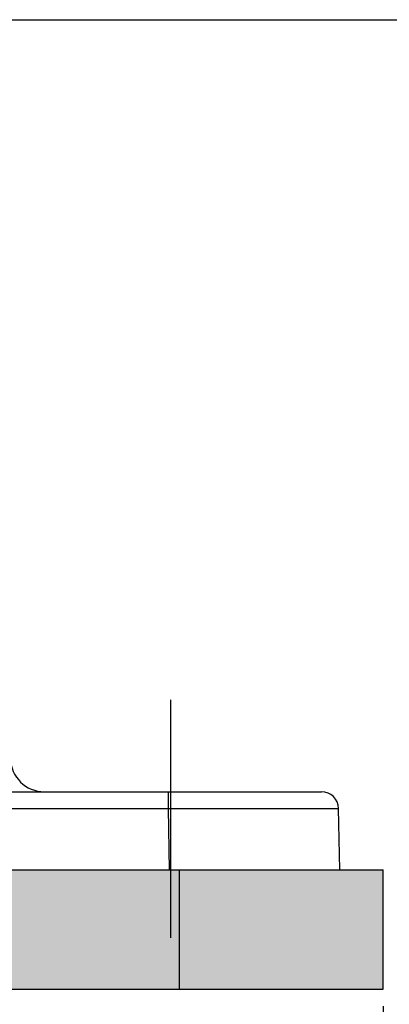
# Model space of a CAD drawing. Units: millimetres. Extents: x -297 to 0, y 0 to 210.
# Drawn here: x -171 to -160, y 143 to 172 of the extents above; entities that cross this region are included whole.
import ezdxf

# ---------------------------------------------------------------- set-up
doc = ezdxf.new("R2010")
doc.units = ezdxf.units.MM
doc.linetypes.add('DASHED', pattern=[15, 7, -8])
doc.layers.add('1', color=7, linetype='Continuous')
doc.styles.add('CONVERTER_13', font='simplex.shx', dxfattribs={"width": 0.95})
doc.dimstyles.new('ME10_DIM_10', dxfattribs={"dimtxt": 3, "dimasz": 3, "dimexe": 1, "dimexo": 0.5, "dimgap": 2, "dimtad": 0, "dimdsep": 46, "dimtxsty": 'CONVERTER_13', "dimsah": 1, "dimcen": 0.09, "dimclrd": 2, "dimclre": 2, "dimclrt": 4, "dimadec": 0, "dimazin": 0, "dimtfac": 1, "dimtdec": 4, "dimtix": 1, "dimtmove": 0, "dimatfit": 3, "dimfxl": 1, "dimtolj": 1, "dimtzin": 0, "dimarcsym": 0})
doc.dimstyles.new('ME10_DIM_11', dxfattribs={"dimtxt": 3, "dimasz": 3, "dimexe": 1, "dimexo": 0.5, "dimgap": 2, "dimtad": 0, "dimdsep": 46, "dimtxsty": 'CONVERTER_13', "dimsah": 1, "dimcen": 0.09, "dimclrd": 2, "dimclre": 2, "dimclrt": 4, "dimadec": 0, "dimazin": 0, "dimtfac": 1, "dimtdec": 4, "dimtix": 1, "dimtmove": 0, "dimatfit": 3, "dimfxl": 1, "dimtolj": 1, "dimtzin": 0, "dimarcsym": 0})

# ---------------------------------------------------------------- blocks, each defined once
blk = doc.blocks.new('*D3')
at = {"layer": '1', "color": 2, "linetype": 'Continuous'}
for p, q in [((-243.178, 143.265), (-243.178, 127.767)), ((-160.678, 143.265), (-160.678, 127.767)), ((-243.178, 128.767), (-208.203, 128.767)), ((-195.653, 128.767), (-160.678, 128.767))]:
    blk.add_line(p, q, dxfattribs=at)
at = {"layer": '1', "color": 2}
for points in [[(-240.178, 129.162), (-240.178, 128.372), (-243.178, 128.767)], [(-163.678, 128.372), (-163.678, 129.162), (-160.678, 128.767)]]:
    blk.add_solid(points, dxfattribs=at)
at = {"layer": '1', "color": 4, "insert": (-206.203, 127.417), "char_height": 3, "attachment_point": 7, "rotation": 0.0001, "line_spacing_factor": 0.60024, "style": 'CONVERTER_13'}
blk.add_mtext('82,5', dxfattribs=at)
blk = doc.blocks.new('*D4')
at = {"layer": '1', "color": 2, "linetype": 'Continuous'}
for p, q in [((-173.528, 172.265), (-144.691, 172.265)), ((-145.691, 164.29), (-145.691, 172.265)), ((-145.691, 143.765), (-145.691, 151.74)), ((-160.178, 143.765), (-144.691, 143.765))]:
    blk.add_line(p, q, dxfattribs=at)
at = {"layer": '1', "color": 2}
for points in [[(-145.296, 169.265), (-146.086, 169.265), (-145.691, 172.265)], [(-146.086, 146.765), (-145.296, 146.765), (-145.691, 143.765)]]:
    blk.add_solid(points, dxfattribs=at)
at = {"layer": '1', "color": 4, "insert": (-144.341, 153.74), "char_height": 3, "attachment_point": 7, "rotation": 90, "line_spacing_factor": 0.60024, "style": 'CONVERTER_13'}
blk.add_mtext('28,5', dxfattribs=at)

msp = doc.modelspace()

# ---------------------------------------------------------------- hatches: boundary and pattern name
at = {"layer": '1', "linetype": 'Continuous'}
for points in [[(-166.678, 143.765), (-237.178, 143.765), (-237.178, 147.265), (-166.678, 147.265)], [(-160.678, 143.765), (-166.678, 143.765), (-166.678, 147.265), (-160.678, 147.265)]]:
    msp.add_hatch(color=7, dxfattribs=at).paths.add_polyline_path(points)

# ---------------------------------------------------------------- linework, layer by layer
at = {"color": 7, "linetype": 'Continuous'}
for p, q in [((-174.012, 149.565), (-170.64, 149.565)), ((-170.64, 149.565), (-166.989, 149.565)), ((-166.989, 149.565), (-162.49, 149.565)), ((-161.958, 147.265), (-161.99, 149.073)), ((-237.178, 147.265), (-166.678, 147.265)), ((-166.678, 147.265), (-160.678, 147.265)), ((-160.678, 143.765), (-160.678, 147.265)), ((-237.178, 143.765), (-166.678, 143.765)), ((-166.678, 143.765), (-160.678, 143.765))]:
    msp.add_line(p, q, dxfattribs=at)
at = {"color": 2, "linetype": 'Continuous'}
for p, q in [((-166.957, 147.265), (-166.989, 149.073)), ((-166.678, 147.265), (-166.678, 143.765))]:
    msp.add_line(p, q, dxfattribs=at)
at = {"color": 7, "linetype": 'Continuous'}
for centre, radius, start, end in [((-170.64, 150.565), 1, 181, 270), ((-162.49, 149.065), 0.5, 1, 90)]:
    msp.add_arc(centre, radius, start, end, dxfattribs=at)
at = {"color": 2, "linetype": 'Continuous'}
for points, knots in [([(-166.989, 149.073), (-166.989, 149.104), (-166.989, 149.165), (-166.989, 149.255), (-166.989, 149.34), (-166.989, 149.416), (-166.989, 149.478), (-166.989, 149.521), (-166.989, 149.547), (-166.989, 149.559), (-166.989, 149.565)], [0, 0, 0, 0, 0.0922611, 0.1816367, 0.2701385, 0.347899, 0.4108619, 0.4568697, 0.4740717, 0.4912738, 0.4912738, 0.4912738, 0.4912738]), ([(-166.989, 149.073), (-166.959, 149.073), (-166.9, 149.073), (-166.811, 149.074), (-166.725, 149.074), (-166.639, 149.074), (-166.556, 149.074), (-166.473, 149.074), (-166.393, 149.074), (-166.314, 149.074), (-166.237, 149.074), (-166.161, 149.075), (-166.087, 149.075), (-166.015, 149.075), (-165.944, 149.075), (-165.876, 149.075), (-165.809, 149.075), (-165.744, 149.075), (-165.681, 149.075), (-165.619, 149.075), (-165.56, 149.075), (-165.502, 149.075), (-165.447, 149.076), (-165.393, 149.076), (-165.342, 149.076), (-165.292, 149.076), (-165.245, 149.076), (-165.2, 149.076), (-165.156, 149.076), (-165.115, 149.076), (-165.074, 149.076), (-165.032, 149.076), (-164.988, 149.076), (-164.941, 149.076), (-164.893, 149.076), (-164.843, 149.076), (-164.791, 149.076), (-164.737, 149.076), (-164.682, 149.076), (-164.626, 149.076), (-164.568, 149.076), (-164.509, 149.076), (-164.448, 149.076), (-164.387, 149.077), (-164.324, 149.077), (-164.26, 149.077), (-164.196, 149.077), (-164.131, 149.077), (-164.065, 149.077), (-163.998, 149.077), (-163.931, 149.077), (-163.864, 149.077), (-163.796, 149.077), (-163.728, 149.077), (-163.66, 149.077), (-163.591, 149.077), (-163.523, 149.077), (-163.456, 149.077), (-163.392, 149.077), (-163.331, 149.077), (-163.271, 149.077), (-163.214, 149.077), (-163.159, 149.077), (-163.106, 149.077), (-163.056, 149.077), (-163.007, 149.077), (-162.96, 149.077), (-162.915, 149.077), (-162.871, 149.077), (-162.83, 149.077), (-162.79, 149.077), (-162.752, 149.077), (-162.716, 149.077), (-162.682, 149.076), (-162.649, 149.076), (-162.618, 149.076), (-162.588, 149.076), (-162.56, 149.076), (-162.534, 149.076), (-162.508, 149.076), (-162.485, 149.076), (-162.463, 149.076), (-162.442, 149.076), (-162.422, 149.076), (-162.404, 149.076), (-162.387, 149.076), (-162.365, 149.076), (-162.339, 149.076), (-162.308, 149.076), (-162.278, 149.076), (-162.247, 149.076), (-162.217, 149.075), (-162.189, 149.075), (-162.161, 149.075), (-162.134, 149.075), (-162.11, 149.075), (-162.087, 149.075), (-162.068, 149.075), (-162.052, 149.075), (-162.037, 149.074), (-162.025, 149.074), (-162.014, 149.074), (-162.006, 149.074), (-161.999, 149.074), (-161.994, 149.074), (-161.991, 149.074), (-161.99, 149.073), (-161.99, 149.073)], [0, 0, 0, 0, 0.089756, 0.178044, 0.264839, 0.350115, 0.433847, 0.516008, 0.596574, 0.675518, 0.752815, 0.828439, 0.902364, 0.974565, 1.045017, 1.113692, 1.180567, 1.245615, 1.30881, 1.370127, 1.42954, 1.487024, 1.542552, 1.5961, 1.647641, 1.69715, 1.744601, 1.789968, 1.833226, 1.87435, 1.913312, 1.955782, 2.000315, 2.046827, 2.095231, 2.145442, 2.197375, 2.250945, 2.306064, 2.362649, 2.420613, 2.479872, 2.540338, 2.601928, 2.664555, 2.728134, 2.792579, 2.857805, 2.923726, 2.990257, 3.057312, 3.124805, 3.192652, 3.260766, 3.329063, 3.397456, 3.46586, 3.534189, 3.597683, 3.658988, 3.718138, 3.775172, 3.830124, 3.88303, 3.933927, 3.982852, 4.029839, 4.074925, 4.118147, 4.15954, 4.19914, 4.236984, 4.273108, 4.307548, 4.340339, 4.371518, 4.401122, 4.429185, 4.455745, 4.480837, 4.504498, 4.526764, 4.54767, 4.567253, 4.585549, 4.602595, 4.618425, 4.649506, 4.680591, 4.711461, 4.741896, 4.771677, 4.800586, 4.828403, 4.854909, 4.879886, 4.903114, 4.921324, 4.937635, 4.952041, 4.96454, 4.975127, 4.983799, 4.990553, 4.995383, 4.998289, 4.999273, 4.999273, 4.999273, 4.999273])]:
    msp.add_open_spline(points, degree=3, knots=knots, dxfattribs=at)
msp.add_open_spline([(-174.012, 149.073), (-173.426, 149.073), (-172.256, 149.073), (-170.5, 149.073), (-168.745, 149.073), (-167.574, 149.073), (-166.989, 149.073)], degree=3, dxfattribs=at)
at = {"layer": '1', "color": 2, "linetype": 'DASHED'}
msp.add_line((-166.928, 152.268), (-166.928, 139.744), dxfattribs=at)

# ---------------------------------------------------------------- dimensions: what is measured, and where the dimension line sits
at = {"layer": '1'}
dim = msp.add_linear_dim(base=(-145.691, 143.765), p1=(-174.028, 172.265), p2=(-160.678, 143.765), angle=90, text='28,5', dimstyle='ME10_DIM_11', dxfattribs=at)
dim.commit()
dim.dimension.update_dxf_attribs({"geometry": '*D4', "text_midpoint": (-145.691, 158.015), "text_rotation": 90})
dim = msp.add_linear_dim(base=(-243.178, 128.767), p1=(-160.678, 143.765), p2=(-243.178, 143.765), text='82,5', dimstyle='ME10_DIM_10', dxfattribs=at)
dim.commit()
dim.dimension.update_dxf_attribs({"geometry": '*D3', "text_midpoint": (-201.928, 128.767), "text_rotation": 0.0001})

doc.saveas('drawing.dxf')
